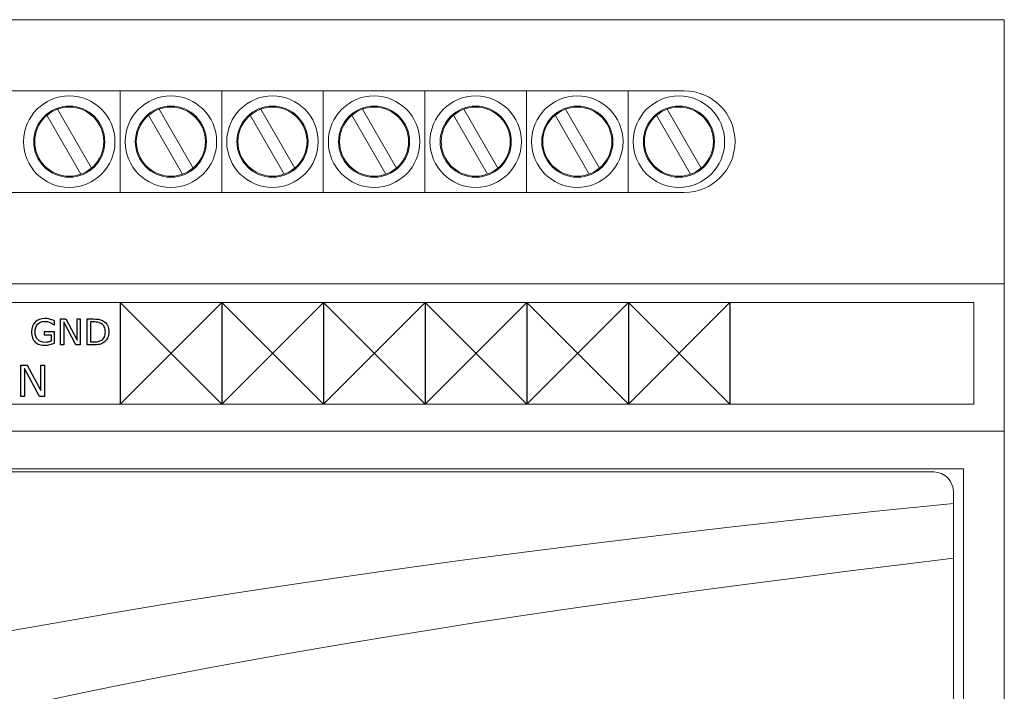
# Model space of a CAD drawing. Units: millimetres. Extents: x 0 to 157, y -4 to 86.
# Drawn here: x 109 to 157, y 53 to 86 of the extents above; entities that cross this region are included whole.
import ezdxf

# ---------------------------------------------------------------- set-up
doc = ezdxf.new("R2010")
doc.units = ezdxf.units.MM
doc.header["$MEASUREMENT"] = 0
doc.layers.add('Warstwa 1', color=7, linetype='Continuous')

# ---------------------------------------------------------------- blocks, each defined once
blk = doc.blocks.new('PX340+_DMX Controller')
at = {"layer": 'Warstwa 1', "lineweight": 20}
for points in [[(156.9999, 86.0003), (156.9999, 86.0003), (-0.0001, 86.0003), (-0.0001, 86.0003)], [(156.9991, 0), (156.9991, 0), (156.9991, 86.0001), (156.9991, 86.0001)], [(15.7501, 82.4998), (15.7501, 82.4998), (141.2491, 82.4998), (141.2491, 82.4998)], [(113.4894, 82.5), (113.4894, 82.5), (113.4894, 77.5001), (113.4894, 77.5001)], [(118.4894, 82.5), (118.4894, 82.5), (118.4894, 77.5001), (118.4894, 77.5001)], [(123.4894, 82.5), (123.4894, 82.5), (123.4894, 77.5001), (123.4894, 77.5001)], [(128.4894, 82.5), (128.4894, 82.5), (128.4894, 77.5001), (128.4894, 77.5001)], [(133.4894, 82.5), (133.4894, 82.5), (133.4894, 77.5001), (133.4894, 77.5001)], [(138.4894, 82.5), (138.4894, 82.5), (138.4894, 77.5001), (138.4894, 77.5001)], [(110.4127, 81.5992), (110.4127, 81.5992), (112.0859, 78.7009), (112.0859, 78.7009)], [(115.4127, 81.5992), (115.4127, 81.5992), (117.0859, 78.7009), (117.0859, 78.7009)], [(120.4127, 81.5992), (120.4127, 81.5992), (122.0859, 78.7009), (122.0859, 78.7009)], [(125.4127, 81.5992), (125.4127, 81.5992), (127.0859, 78.7009), (127.0859, 78.7009)], [(130.4127, 81.5992), (130.4127, 81.5992), (132.0859, 78.7009), (132.0859, 78.7009)], [(135.4127, 81.5992), (135.4127, 81.5992), (137.0859, 78.7009), (137.0859, 78.7009)], [(140.4127, 81.5992), (140.4127, 81.5992), (142.0859, 78.7009), (142.0859, 78.7009)], [(109.893, 81.2992), (109.893, 81.2992), (111.5663, 78.4009), (111.5663, 78.4009)], [(114.893, 81.2992), (114.893, 81.2992), (116.5663, 78.4009), (116.5663, 78.4009)], [(119.893, 81.2992), (119.893, 81.2992), (121.5663, 78.4009), (121.5663, 78.4009)], [(124.893, 81.2992), (124.893, 81.2992), (126.5663, 78.4009), (126.5663, 78.4009)], [(129.893, 81.2992), (129.893, 81.2992), (131.5663, 78.4009), (131.5663, 78.4009)], [(134.893, 81.2992), (134.893, 81.2992), (136.5663, 78.4009), (136.5663, 78.4009)], [(139.893, 81.2992), (139.893, 81.2992), (141.5663, 78.4009), (141.5663, 78.4009)], [(141.2491, 77.5), (141.2491, 77.5), (15.7501, 77.5), (15.7501, 77.5)], [(156.9999, 73.0002), (156.9999, 73.0002), (-0.0001, 73.0002), (-0.0001, 73.0002)], [(156.9999, 65.7501), (156.9999, 65.7501), (-0.0001, 65.7501), (-0.0001, 65.7501)], [(154.9999, 63.8998), (154.9999, 63.8998), (1.9999, 63.8998), (1.9999, 63.8998)], [(154.9991, 22.1001), (154.9991, 22.1001), (154.9991, 63.9), (154.9991, 63.9)]]:
    blk.add_open_spline(points, degree=3, dxfattribs=at)
for points, knots in [([(143.7495, 80.0022), (143.7485, 81.3821), (142.6294, 82.5), (141.2495, 82.5), (141.2495, 82.5), (141.2495, 82.5), (141.2489, 82.5), (141.2489, 82.5)], [0, 0, 0, 0, 0.3333333, 0.3333333, 0.3333333, 0.3333333, 1, 1, 1, 1]), ([(110.9889, 82.25), (109.7468, 82.2497), (108.7395, 81.2422), (108.7395, 80.0001), (108.7395, 80.0001), (108.7395, 78.7576), (109.747, 77.7501), (110.9894, 77.7501), (110.9894, 77.7501), (112.2319, 77.7501), (113.2394, 78.7576), (113.2394, 80.0001), (113.2394, 80.0001), (113.2394, 81.2425), (112.2319, 82.25), (110.9894, 82.25), (110.9894, 82.25), (110.9894, 82.25), (110.9889, 82.25), (110.9889, 82.25)], [0, 0, 0, 0, 0.1666667, 0.1666667, 0.1666667, 0.1666667, 0.3333333, 0.3333333, 0.3333333, 0.3333333, 0.5, 0.5, 0.5, 0.5, 0.6666667, 0.6666667, 0.6666667, 0.6666667, 1, 1, 1, 1]), ([(115.9889, 82.25), (114.7468, 82.2497), (113.7395, 81.2422), (113.7395, 80.0001), (113.7395, 80.0001), (113.7395, 78.7576), (114.747, 77.7501), (115.9894, 77.7501), (115.9894, 77.7501), (117.2319, 77.7501), (118.2394, 78.7576), (118.2394, 80.0001), (118.2394, 80.0001), (118.2394, 81.2425), (117.2319, 82.25), (115.9894, 82.25), (115.9894, 82.25), (115.9894, 82.25), (115.9889, 82.25), (115.9889, 82.25)], [0, 0, 0, 0, 0.1666667, 0.1666667, 0.1666667, 0.1666667, 0.3333333, 0.3333333, 0.3333333, 0.3333333, 0.5, 0.5, 0.5, 0.5, 0.6666667, 0.6666667, 0.6666667, 0.6666667, 1, 1, 1, 1]), ([(120.9889, 82.25), (119.7468, 82.2497), (118.7395, 81.2422), (118.7395, 80.0001), (118.7395, 80.0001), (118.7395, 78.7576), (119.747, 77.7501), (120.9894, 77.7501), (120.9894, 77.7501), (122.2319, 77.7501), (123.2394, 78.7576), (123.2394, 80.0001), (123.2394, 80.0001), (123.2394, 81.2425), (122.2319, 82.25), (120.9894, 82.25), (120.9894, 82.25), (120.9894, 82.25), (120.9889, 82.25), (120.9889, 82.25)], [0, 0, 0, 0, 0.1666667, 0.1666667, 0.1666667, 0.1666667, 0.3333333, 0.3333333, 0.3333333, 0.3333333, 0.5, 0.5, 0.5, 0.5, 0.6666667, 0.6666667, 0.6666667, 0.6666667, 1, 1, 1, 1]), ([(125.9889, 82.25), (124.7468, 82.2497), (123.7395, 81.2422), (123.7395, 80.0001), (123.7395, 80.0001), (123.7395, 78.7576), (124.747, 77.7501), (125.9894, 77.7501), (125.9894, 77.7501), (127.2319, 77.7501), (128.2394, 78.7576), (128.2394, 80.0001), (128.2394, 80.0001), (128.2394, 81.2425), (127.2319, 82.25), (125.9894, 82.25), (125.9894, 82.25), (125.9894, 82.25), (125.9889, 82.25), (125.9889, 82.25)], [0, 0, 0, 0, 0.1666667, 0.1666667, 0.1666667, 0.1666667, 0.3333333, 0.3333333, 0.3333333, 0.3333333, 0.5, 0.5, 0.5, 0.5, 0.6666667, 0.6666667, 0.6666667, 0.6666667, 1, 1, 1, 1]), ([(130.9889, 82.25), (129.7468, 82.2497), (128.7395, 81.2422), (128.7395, 80.0001), (128.7395, 80.0001), (128.7395, 78.7576), (129.747, 77.7501), (130.9894, 77.7501), (130.9894, 77.7501), (132.2319, 77.7501), (133.2394, 78.7576), (133.2394, 80.0001), (133.2394, 80.0001), (133.2394, 81.2425), (132.2319, 82.25), (130.9894, 82.25), (130.9894, 82.25), (130.9894, 82.25), (130.9889, 82.25), (130.9889, 82.25)], [0, 0, 0, 0, 0.1666667, 0.1666667, 0.1666667, 0.1666667, 0.3333333, 0.3333333, 0.3333333, 0.3333333, 0.5, 0.5, 0.5, 0.5, 0.6666667, 0.6666667, 0.6666667, 0.6666667, 1, 1, 1, 1]), ([(135.9889, 82.25), (134.7468, 82.2497), (133.7395, 81.2422), (133.7395, 80.0001), (133.7395, 80.0001), (133.7395, 78.7576), (134.747, 77.7501), (135.9894, 77.7501), (135.9894, 77.7501), (137.2319, 77.7501), (138.2394, 78.7576), (138.2394, 80.0001), (138.2394, 80.0001), (138.2394, 81.2425), (137.2319, 82.25), (135.9894, 82.25), (135.9894, 82.25), (135.9894, 82.25), (135.9889, 82.25), (135.9889, 82.25)], [0, 0, 0, 0, 0.1666667, 0.1666667, 0.1666667, 0.1666667, 0.3333333, 0.3333333, 0.3333333, 0.3333333, 0.5, 0.5, 0.5, 0.5, 0.6666667, 0.6666667, 0.6666667, 0.6666667, 1, 1, 1, 1]), ([(140.9889, 82.25), (139.7468, 82.2497), (138.7395, 81.2422), (138.7395, 80.0001), (138.7395, 80.0001), (138.7395, 78.7576), (139.747, 77.7501), (140.9894, 77.7501), (140.9894, 77.7501), (142.2319, 77.7501), (143.2394, 78.7576), (143.2394, 80.0001), (143.2394, 80.0001), (143.2394, 81.2425), (142.2319, 82.25), (140.9894, 82.25), (140.9894, 82.25), (140.9894, 82.25), (140.9889, 82.25), (140.9889, 82.25)], [0, 0, 0, 0, 0.1666667, 0.1666667, 0.1666667, 0.1666667, 0.3333333, 0.3333333, 0.3333333, 0.3333333, 0.5, 0.5, 0.5, 0.5, 0.6666667, 0.6666667, 0.6666667, 0.6666667, 1, 1, 1, 1]), ([(110.9889, 81.75), (110.0229, 81.7498), (109.2395, 80.9662), (109.2395, 80.0001), (109.2395, 80.0001), (109.2395, 79.0337), (110.0231, 78.2501), (110.9894, 78.2501), (110.9894, 78.2501), (111.9557, 78.2501), (112.7393, 79.0337), (112.7393, 80.0001), (112.7393, 80.0001), (112.7393, 80.9664), (111.9557, 81.75), (110.9894, 81.75), (110.9894, 81.75), (110.9894, 81.75), (110.9889, 81.75), (110.9889, 81.75)], [0, 0, 0, 0, 0.1666667, 0.1666667, 0.1666667, 0.1666667, 0.3333333, 0.3333333, 0.3333333, 0.3333333, 0.5, 0.5, 0.5, 0.5, 0.6666667, 0.6666667, 0.6666667, 0.6666667, 1, 1, 1, 1]), ([(110.9889, 81.6999), (110.0505, 81.6997), (109.2896, 80.9384), (109.2896, 80.0001), (109.2896, 80.0001), (109.2896, 79.0613), (110.0507, 78.3002), (110.9894, 78.3002), (110.9894, 78.3002), (111.9281, 78.3002), (112.6892, 79.0613), (112.6892, 80.0001), (112.6892, 80.0001), (112.6892, 80.9388), (111.9281, 81.6999), (110.9894, 81.6999), (110.9894, 81.6999), (110.9894, 81.6999), (110.9889, 81.6999), (110.9889, 81.6999)], [0, 0, 0, 0, 0.1666667, 0.1666667, 0.1666667, 0.1666667, 0.3333333, 0.3333333, 0.3333333, 0.3333333, 0.5, 0.5, 0.5, 0.5, 0.6666667, 0.6666667, 0.6666667, 0.6666667, 1, 1, 1, 1]), ([(115.9889, 81.75), (115.0229, 81.7498), (114.2395, 80.9662), (114.2395, 80.0001), (114.2395, 80.0001), (114.2395, 79.0337), (115.0231, 78.2501), (115.9894, 78.2501), (115.9894, 78.2501), (116.9557, 78.2501), (117.7393, 79.0337), (117.7393, 80.0001), (117.7393, 80.0001), (117.7393, 80.9664), (116.9557, 81.75), (115.9894, 81.75), (115.9894, 81.75), (115.9894, 81.75), (115.9889, 81.75), (115.9889, 81.75)], [0, 0, 0, 0, 0.1666667, 0.1666667, 0.1666667, 0.1666667, 0.3333333, 0.3333333, 0.3333333, 0.3333333, 0.5, 0.5, 0.5, 0.5, 0.6666667, 0.6666667, 0.6666667, 0.6666667, 1, 1, 1, 1]), ([(115.9889, 81.6999), (115.0505, 81.6997), (114.2896, 80.9384), (114.2896, 80.0001), (114.2896, 80.0001), (114.2896, 79.0613), (115.0507, 78.3002), (115.9894, 78.3002), (115.9894, 78.3002), (116.9281, 78.3002), (117.6892, 79.0613), (117.6892, 80.0001), (117.6892, 80.0001), (117.6892, 80.9388), (116.9281, 81.6999), (115.9894, 81.6999), (115.9894, 81.6999), (115.9894, 81.6999), (115.9889, 81.6999), (115.9889, 81.6999)], [0, 0, 0, 0, 0.1666667, 0.1666667, 0.1666667, 0.1666667, 0.3333333, 0.3333333, 0.3333333, 0.3333333, 0.5, 0.5, 0.5, 0.5, 0.6666667, 0.6666667, 0.6666667, 0.6666667, 1, 1, 1, 1]), ([(120.9889, 81.75), (120.0229, 81.7498), (119.2395, 80.9662), (119.2395, 80.0001), (119.2395, 80.0001), (119.2395, 79.0337), (120.0231, 78.2501), (120.9894, 78.2501), (120.9894, 78.2501), (121.9557, 78.2501), (122.7393, 79.0337), (122.7393, 80.0001), (122.7393, 80.0001), (122.7393, 80.9664), (121.9557, 81.75), (120.9894, 81.75), (120.9894, 81.75), (120.9894, 81.75), (120.9889, 81.75), (120.9889, 81.75)], [0, 0, 0, 0, 0.1666667, 0.1666667, 0.1666667, 0.1666667, 0.3333333, 0.3333333, 0.3333333, 0.3333333, 0.5, 0.5, 0.5, 0.5, 0.6666667, 0.6666667, 0.6666667, 0.6666667, 1, 1, 1, 1]), ([(120.9889, 81.6999), (120.0505, 81.6997), (119.2896, 80.9384), (119.2896, 80.0001), (119.2896, 80.0001), (119.2896, 79.0613), (120.0507, 78.3002), (120.9894, 78.3002), (120.9894, 78.3002), (121.9281, 78.3002), (122.6892, 79.0613), (122.6892, 80.0001), (122.6892, 80.0001), (122.6892, 80.9388), (121.9281, 81.6999), (120.9894, 81.6999), (120.9894, 81.6999), (120.9894, 81.6999), (120.9889, 81.6999), (120.9889, 81.6999)], [0, 0, 0, 0, 0.1666667, 0.1666667, 0.1666667, 0.1666667, 0.3333333, 0.3333333, 0.3333333, 0.3333333, 0.5, 0.5, 0.5, 0.5, 0.6666667, 0.6666667, 0.6666667, 0.6666667, 1, 1, 1, 1]), ([(125.9889, 81.75), (125.0229, 81.7498), (124.2395, 80.9662), (124.2395, 80.0001), (124.2395, 80.0001), (124.2395, 79.0337), (125.0231, 78.2501), (125.9894, 78.2501), (125.9894, 78.2501), (126.9557, 78.2501), (127.7393, 79.0337), (127.7393, 80.0001), (127.7393, 80.0001), (127.7393, 80.9664), (126.9557, 81.75), (125.9894, 81.75), (125.9894, 81.75), (125.9894, 81.75), (125.9889, 81.75), (125.9889, 81.75)], [0, 0, 0, 0, 0.1666667, 0.1666667, 0.1666667, 0.1666667, 0.3333333, 0.3333333, 0.3333333, 0.3333333, 0.5, 0.5, 0.5, 0.5, 0.6666667, 0.6666667, 0.6666667, 0.6666667, 1, 1, 1, 1]), ([(125.9889, 81.6999), (125.0505, 81.6997), (124.2896, 80.9384), (124.2896, 80.0001), (124.2896, 80.0001), (124.2896, 79.0613), (125.0507, 78.3002), (125.9894, 78.3002), (125.9894, 78.3002), (126.9281, 78.3002), (127.6892, 79.0613), (127.6892, 80.0001), (127.6892, 80.0001), (127.6892, 80.9388), (126.9281, 81.6999), (125.9894, 81.6999), (125.9894, 81.6999), (125.9894, 81.6999), (125.9889, 81.6999), (125.9889, 81.6999)], [0, 0, 0, 0, 0.1666667, 0.1666667, 0.1666667, 0.1666667, 0.3333333, 0.3333333, 0.3333333, 0.3333333, 0.5, 0.5, 0.5, 0.5, 0.6666667, 0.6666667, 0.6666667, 0.6666667, 1, 1, 1, 1]), ([(130.9889, 81.75), (130.0229, 81.7498), (129.2395, 80.9662), (129.2395, 80.0001), (129.2395, 80.0001), (129.2395, 79.0337), (130.0231, 78.2501), (130.9894, 78.2501), (130.9894, 78.2501), (131.9557, 78.2501), (132.7393, 79.0337), (132.7393, 80.0001), (132.7393, 80.0001), (132.7393, 80.9664), (131.9557, 81.75), (130.9894, 81.75), (130.9894, 81.75), (130.9894, 81.75), (130.9889, 81.75), (130.9889, 81.75)], [0, 0, 0, 0, 0.1666667, 0.1666667, 0.1666667, 0.1666667, 0.3333333, 0.3333333, 0.3333333, 0.3333333, 0.5, 0.5, 0.5, 0.5, 0.6666667, 0.6666667, 0.6666667, 0.6666667, 1, 1, 1, 1]), ([(130.9889, 81.6999), (130.0505, 81.6997), (129.2896, 80.9384), (129.2896, 80.0001), (129.2896, 80.0001), (129.2896, 79.0613), (130.0507, 78.3002), (130.9894, 78.3002), (130.9894, 78.3002), (131.9281, 78.3002), (132.6892, 79.0613), (132.6892, 80.0001), (132.6892, 80.0001), (132.6892, 80.9388), (131.9281, 81.6999), (130.9894, 81.6999), (130.9894, 81.6999), (130.9894, 81.6999), (130.9889, 81.6999), (130.9889, 81.6999)], [0, 0, 0, 0, 0.1666667, 0.1666667, 0.1666667, 0.1666667, 0.3333333, 0.3333333, 0.3333333, 0.3333333, 0.5, 0.5, 0.5, 0.5, 0.6666667, 0.6666667, 0.6666667, 0.6666667, 1, 1, 1, 1]), ([(135.9889, 81.75), (135.0229, 81.7498), (134.2395, 80.9662), (134.2395, 80.0001), (134.2395, 80.0001), (134.2395, 79.0337), (135.0231, 78.2501), (135.9894, 78.2501), (135.9894, 78.2501), (136.9557, 78.2501), (137.7393, 79.0337), (137.7393, 80.0001), (137.7393, 80.0001), (137.7393, 80.9664), (136.9557, 81.75), (135.9894, 81.75), (135.9894, 81.75), (135.9894, 81.75), (135.9889, 81.75), (135.9889, 81.75)], [0, 0, 0, 0, 0.1666667, 0.1666667, 0.1666667, 0.1666667, 0.3333333, 0.3333333, 0.3333333, 0.3333333, 0.5, 0.5, 0.5, 0.5, 0.6666667, 0.6666667, 0.6666667, 0.6666667, 1, 1, 1, 1]), ([(135.9889, 81.6999), (135.0505, 81.6997), (134.2896, 80.9384), (134.2896, 80.0001), (134.2896, 80.0001), (134.2896, 79.0613), (135.0507, 78.3002), (135.9894, 78.3002), (135.9894, 78.3002), (136.9281, 78.3002), (137.6892, 79.0613), (137.6892, 80.0001), (137.6892, 80.0001), (137.6892, 80.9388), (136.9281, 81.6999), (135.9894, 81.6999), (135.9894, 81.6999), (135.9894, 81.6999), (135.9889, 81.6999), (135.9889, 81.6999)], [0, 0, 0, 0, 0.1666667, 0.1666667, 0.1666667, 0.1666667, 0.3333333, 0.3333333, 0.3333333, 0.3333333, 0.5, 0.5, 0.5, 0.5, 0.6666667, 0.6666667, 0.6666667, 0.6666667, 1, 1, 1, 1]), ([(140.9889, 81.75), (140.0229, 81.7498), (139.2395, 80.9662), (139.2395, 80.0001), (139.2395, 80.0001), (139.2395, 79.0337), (140.0231, 78.2501), (140.9894, 78.2501), (140.9894, 78.2501), (141.9557, 78.2501), (142.7393, 79.0337), (142.7393, 80.0001), (142.7393, 80.0001), (142.7393, 80.9664), (141.9557, 81.75), (140.9894, 81.75), (140.9894, 81.75), (140.9894, 81.75), (140.9889, 81.75), (140.9889, 81.75)], [0, 0, 0, 0, 0.1666667, 0.1666667, 0.1666667, 0.1666667, 0.3333333, 0.3333333, 0.3333333, 0.3333333, 0.5, 0.5, 0.5, 0.5, 0.6666667, 0.6666667, 0.6666667, 0.6666667, 1, 1, 1, 1]), ([(140.9889, 81.6999), (140.0505, 81.6997), (139.2896, 80.9384), (139.2896, 80.0001), (139.2896, 80.0001), (139.2896, 79.0613), (140.0507, 78.3002), (140.9894, 78.3002), (140.9894, 78.3002), (141.9281, 78.3002), (142.6892, 79.0613), (142.6892, 80.0001), (142.6892, 80.0001), (142.6892, 80.9388), (141.9281, 81.6999), (140.9894, 81.6999), (140.9894, 81.6999), (140.9894, 81.6999), (140.9889, 81.6999), (140.9889, 81.6999)], [0, 0, 0, 0, 0.1666667, 0.1666667, 0.1666667, 0.1666667, 0.3333333, 0.3333333, 0.3333333, 0.3333333, 0.5, 0.5, 0.5, 0.5, 0.6666667, 0.6666667, 0.6666667, 0.6666667, 1, 1, 1, 1]), ([(141.2507, 77.5001), (142.6309, 77.5007), (143.7495, 78.6198), (143.7495, 80.0001), (143.7495, 80.0001), (143.7495, 80.0007), (143.7495, 80.0015), (143.7495, 80.0022)], [0, 0, 0, 0, 0.3333333, 0.3333333, 0.3333333, 0.3333333, 1, 1, 1, 1]), ([(1.4999, 67.0911), (1.4999, 67.0911), (155.4999, 67.0911), (155.4999, 67.0911), (155.4999, 67.0911), (155.4999, 67.0911), (155.4999, 72.0911), (155.4999, 72.0911), (155.4999, 72.0911), (155.4999, 72.0911), (1.4999, 72.0911), (1.4999, 72.0911), (1.4999, 72.0911), (1.4999, 72.0911), (1.4999, 67.0911), (1.4999, 67.0911)], [0, 0, 0, 0, 0.2, 0.2, 0.2, 0.2, 0.4, 0.4, 0.4, 0.4, 0.6, 0.6, 0.6, 0.6, 1, 1, 1, 1]), ([(154.4996, 62.2015), (154.4996, 62.2015), (154.4996, 62.75), (154.4996, 62.75), (154.4996, 62.75), (154.4996, 63.3008), (154.0775, 63.75), (153.5267, 63.75), (153.5267, 63.75), (153.5267, 63.75), (3.4762, 63.75), (3.4762, 63.75), (3.4762, 63.75), (2.9254, 63.75), (2.5, 63.3008), (2.5, 62.75), (2.5, 62.75), (2.5, 62.75), (2.5, 29.1619), (2.5, 29.1619), (2.5, 29.1619), (24.6241, 30.6838), (29.768, 32.8921), (50.0575, 37.9464), (50.0575, 37.9464), (65.4801, 41.7882), (72.64, 54.0299), (154.4996, 62.2015)], [0, 0, 0, 0, 0.125, 0.125, 0.125, 0.125, 0.25, 0.25, 0.25, 0.25, 0.375, 0.375, 0.375, 0.375, 0.5, 0.5, 0.5, 0.5, 0.625, 0.625, 0.625, 0.625, 0.75, 0.75, 0.75, 0.75, 1, 1, 1, 1]), ([(2.5, 26.6638), (2.5, 26.6638), (2.5, 29.1619), (2.5, 29.1619), (2.5, 29.1619), (24.6241, 30.6838), (29.768, 32.8921), (50.0575, 37.9464), (50.0575, 37.9464), (65.4801, 41.7882), (72.64, 54.0299), (154.4996, 62.2015), (154.4996, 62.2015), (154.4996, 62.2015), (154.4996, 59.5051), (154.4996, 59.5051), (154.4996, 59.5051), (97.4476, 52.6715), (87.7562, 46.4305), (71.0168, 38.7106), (71.0168, 38.7106), (50.2244, 29.1215), (10.5118, 26.8095), (2.5, 26.6638)], [0, 0, 0, 0, 0.1428571, 0.1428571, 0.1428571, 0.1428571, 0.2857143, 0.2857143, 0.2857143, 0.2857143, 0.4285714, 0.4285714, 0.4285714, 0.4285714, 0.5714286, 0.5714286, 0.5714286, 0.5714286, 0.7142857, 0.7142857, 0.7142857, 0.7142857, 1, 1, 1, 1]), ([(154.4996, 59.5051), (154.4996, 59.5051), (154.4996, 23.2502), (154.4996, 23.2502), (154.4996, 23.2502), (154.4996, 22.6994), (154.0775, 22.2502), (153.5267, 22.2502), (153.5267, 22.2502), (153.5267, 22.2502), (3.4762, 22.2502), (3.4762, 22.2502), (3.4762, 22.2502), (2.9254, 22.2502), (2.5, 22.6994), (2.5, 23.2502), (2.5, 23.2502), (2.5, 23.2502), (2.5, 26.6638), (2.5, 26.6638), (2.5, 26.6638), (10.5118, 26.8095), (50.2244, 29.1215), (71.0168, 38.7106), (71.0168, 38.7106), (87.7562, 46.4305), (97.4476, 52.6715), (154.4996, 59.5051)], [0, 0, 0, 0, 0.125, 0.125, 0.125, 0.125, 0.25, 0.25, 0.25, 0.25, 0.375, 0.375, 0.375, 0.375, 0.5, 0.5, 0.5, 0.5, 0.625, 0.625, 0.625, 0.625, 0.75, 0.75, 0.75, 0.75, 1, 1, 1, 1])]:
    blk.add_open_spline(points, degree=3, knots=knots, dxfattribs=at)
at = {"layer": 'Warstwa 1', "lineweight": 25}
for points in [[(113.4997, 72.0911), (113.4997, 72.0911), (118.4997, 67.0911), (118.4997, 67.0911)], [(113.4997, 67.0911), (113.4997, 67.0911), (118.4997, 72.0911), (118.4997, 72.0911)], [(113.4999, 72.0887), (113.4999, 72.0887), (113.4999, 67.0938), (113.4999, 67.0938)], [(118.4997, 72.0911), (118.4997, 72.0911), (123.4997, 67.0911), (123.4997, 67.0911)], [(118.4997, 67.0911), (118.4997, 67.0911), (123.4997, 72.0911), (123.4997, 72.0911)], [(118.4999, 72.0886), (118.4999, 72.0886), (118.4999, 67.0937), (118.4999, 67.0937)], [(123.4997, 72.0911), (123.4997, 72.0911), (128.4997, 67.0911), (128.4997, 67.0911)], [(123.4997, 67.0911), (123.4997, 67.0911), (128.4997, 72.0911), (128.4997, 72.0911)], [(123.4999, 72.0886), (123.4999, 72.0886), (123.4999, 67.0937), (123.4999, 67.0937)], [(128.4997, 72.0911), (128.4997, 72.0911), (133.4997, 67.0911), (133.4997, 67.0911)], [(128.4997, 67.0911), (128.4997, 67.0911), (133.4997, 72.0911), (133.4997, 72.0911)], [(128.4999, 72.0886), (128.4999, 72.0886), (128.4999, 67.0937), (128.4999, 67.0937)], [(133.4997, 72.0911), (133.4997, 72.0911), (138.4997, 67.0911), (138.4997, 67.0911)], [(133.4997, 67.0911), (133.4997, 67.0911), (138.4997, 72.0911), (138.4997, 72.0911)], [(133.4999, 72.0886), (133.4999, 72.0886), (133.4999, 67.0937), (133.4999, 67.0937)], [(138.4997, 72.0911), (138.4997, 72.0911), (143.4997, 67.0911), (143.4997, 67.0911)], [(138.4997, 67.0911), (138.4997, 67.0911), (143.4997, 72.0911), (143.4997, 72.0911)], [(138.4999, 72.0886), (138.4999, 72.0886), (138.4999, 67.0937), (138.4999, 67.0937)], [(143.4999, 72.0886), (143.4999, 72.0886), (143.4999, 67.0937), (143.4999, 67.0937)]]:
    blk.add_open_spline(points, degree=3, dxfattribs=at)
at = {"layer": 'Warstwa 1'}
blk.add_open_spline([(110.2636, 70.0992), (110.1942, 70.0674), (110.1184, 70.0397), (110.0359, 70.0161), (110.0359, 70.0161), (109.9536, 69.9925), (109.874, 69.9805), (109.7973, 69.9805), (109.7973, 69.9805), (109.6982, 69.9805), (109.6072, 69.9942), (109.5246, 70.0216), (109.5246, 70.0216), (109.4421, 70.0487), (109.3719, 70.0899), (109.3138, 70.1443), (109.3138, 70.1443), (109.2552, 70.1998), (109.2097, 70.2689), (109.1779, 70.3518), (109.1779, 70.3518), (109.1461, 70.4345), (109.1301, 70.5313), (109.1301, 70.6426), (109.1301, 70.6426), (109.1301, 70.8461), (109.1895, 71.0064), (109.3083, 71.124), (109.3083, 71.124), (109.4269, 71.2416), (109.59, 71.3005), (109.7973, 71.3005), (109.7973, 71.3005), (109.8696, 71.3005), (109.9434, 71.2918), (110.0189, 71.2745), (110.0189, 71.2745), (110.0942, 71.257), (110.1756, 71.2276), (110.2627, 71.1858), (110.2627, 71.1858), (110.2627, 71.1858), (110.2627, 70.9852), (110.2627, 70.9852), (110.2627, 70.9852), (110.2627, 70.9852), (110.2473, 70.9852), (110.2473, 70.9852), (110.2473, 70.9852), (110.2298, 70.9989), (110.2041, 71.0167), (110.1706, 71.0392), (110.1706, 71.0392), (110.1371, 71.0613), (110.1038, 71.0797), (110.0715, 71.0945), (110.0715, 71.0945), (110.0321, 71.1124), (109.9878, 71.127), (109.9379, 71.1386), (109.9379, 71.1386), (109.888, 71.1503), (109.8314, 71.1561), (109.7681, 71.1561), (109.7681, 71.1561), (109.6258, 71.1561), (109.5133, 71.1103), (109.4305, 71.019), (109.4305, 71.019), (109.3477, 70.9275), (109.3062, 70.8038), (109.3062, 70.6477), (109.3062, 70.6477), (109.3062, 70.4832), (109.3493, 70.3553), (109.436, 70.2637), (109.436, 70.2637), (109.5226, 70.1724), (109.6404, 70.1266), (109.7898, 70.1266), (109.7898, 70.1266), (109.8442, 70.1266), (109.8988, 70.1321), (109.9531, 70.143), (109.9531, 70.143), (110.0076, 70.1537), (110.0551, 70.1677), (110.0962, 70.1846), (110.0962, 70.1846), (110.0962, 70.1846), (110.0962, 70.4964), (110.0962, 70.4964), (110.0962, 70.4964), (110.0962, 70.4964), (109.7554, 70.4964), (109.7554, 70.4964), (109.7554, 70.4964), (109.7554, 70.4964), (109.7554, 70.6451), (109.7554, 70.6451), (109.7554, 70.6451), (109.7554, 70.6451), (110.2636, 70.6451), (110.2636, 70.6451), (110.2636, 70.6451), (110.2636, 70.6451), (110.2636, 70.0992), (110.2636, 70.0992)], degree=3, knots=[0, 0, 0, 0, 0.0357143, 0.0357143, 0.0357143, 0.0357143, 0.0714286, 0.0714286, 0.0714286, 0.0714286, 0.1071429, 0.1071429, 0.1071429, 0.1071429, 0.1428571, 0.1428571, 0.1428571, 0.1428571, 0.1785714, 0.1785714, 0.1785714, 0.1785714, 0.2142857, 0.2142857, 0.2142857, 0.2142857, 0.25, 0.25, 0.25, 0.25, 0.2857143, 0.2857143, 0.2857143, 0.2857143, 0.3214286, 0.3214286, 0.3214286, 0.3214286, 0.3571429, 0.3571429, 0.3571429, 0.3571429, 0.3928571, 0.3928571, 0.3928571, 0.3928571, 0.4285714, 0.4285714, 0.4285714, 0.4285714, 0.4642857, 0.4642857, 0.4642857, 0.4642857, 0.5, 0.5, 0.5, 0.5, 0.5357143, 0.5357143, 0.5357143, 0.5357143, 0.5714286, 0.5714286, 0.5714286, 0.5714286, 0.6071429, 0.6071429, 0.6071429, 0.6071429, 0.6428571, 0.6428571, 0.6428571, 0.6428571, 0.6785714, 0.6785714, 0.6785714, 0.6785714, 0.7142857, 0.7142857, 0.7142857, 0.7142857, 0.75, 0.75, 0.75, 0.75, 0.7857143, 0.7857143, 0.7857143, 0.7857143, 0.8214286, 0.8214286, 0.8214286, 0.8214286, 0.8571429, 0.8571429, 0.8571429, 0.8571429, 0.8928571, 0.8928571, 0.8928571, 0.8928571, 0.9285714, 0.9285714, 0.9285714, 0.9285714, 1, 1, 1, 1], dxfattribs=at)
for points in [[(110.5593, 71.2775), (110.5593, 71.2775), (110.8215, 71.2775), (110.8215, 71.2775)], [(110.5593, 70.0053), (110.5593, 70.0053), (110.5593, 71.2775), (110.5593, 71.2775)], [(110.8215, 71.2775), (110.8215, 71.2775), (111.3718, 70.2386), (111.3718, 70.2386)], [(111.3718, 71.2775), (111.3718, 71.2775), (111.5299, 71.2775), (111.5299, 71.2775)], [(111.3718, 70.2386), (111.3718, 70.2386), (111.3718, 71.2775), (111.3718, 71.2775)], [(111.5299, 71.2775), (111.5299, 71.2775), (111.5299, 70.0053), (111.5299, 70.0053)], [(111.8681, 71.2775), (111.8681, 71.2775), (112.186, 71.2775), (112.186, 71.2775)], [(111.8681, 70.0053), (111.8681, 70.0053), (111.8681, 71.2775), (111.8681, 71.2775)], [(112.186, 71.2775), (112.31, 71.2775), (112.4088, 71.2683), (112.482, 71.2506)], [(112.482, 71.2506), (112.5552, 71.2325), (112.617, 71.208), (112.6678, 71.1765)], [(110.7174, 71.1432), (110.7174, 71.1432), (110.7174, 70.0053), (110.7174, 70.0053)], [(111.3205, 70.0053), (111.3205, 70.0053), (110.7174, 71.1432), (110.7174, 71.1432)], [(112.0373, 71.1322), (112.0373, 71.1322), (112.0373, 70.1505), (112.0373, 70.1505)], [(112.1962, 71.1322), (112.1962, 71.1322), (112.0373, 71.1322), (112.0373, 71.1322)], [(112.3985, 71.1156), (112.3423, 71.1267), (112.2747, 71.1322), (112.1962, 71.1322)], [(112.5584, 71.056), (112.5083, 71.0846), (112.4552, 71.1045), (112.3985, 71.1156)], [(112.7138, 70.8947), (112.6791, 70.963), (112.6272, 71.017), (112.5584, 71.056)], [(112.6678, 71.1765), (112.7544, 71.1226), (112.8217, 71.0505), (112.8701, 70.9604)], [(112.766, 70.6426), (112.766, 70.7423), (112.7485, 70.8263), (112.7138, 70.8947)], [(112.8701, 70.9604), (112.9185, 70.8705), (112.9427, 70.7636), (112.9427, 70.6402)], [(112.5765, 70.2351), (112.6395, 70.2756), (112.687, 70.3287), (112.7185, 70.3949)], [(112.8673, 70.3258), (112.8168, 70.2315), (112.7497, 70.1586), (112.666, 70.107)], [(112.7185, 70.3949), (112.7503, 70.4608), (112.766, 70.5436), (112.766, 70.6426)], [(112.9427, 70.6402), (112.9427, 70.5244), (112.9176, 70.4197), (112.8673, 70.3258)], [(110.7174, 70.0053), (110.7174, 70.0053), (110.5593, 70.0053), (110.5593, 70.0053)], [(111.5299, 70.0053), (111.5299, 70.0053), (111.3205, 70.0053), (111.3205, 70.0053)], [(112.1891, 70.0053), (112.1891, 70.0053), (111.8681, 70.0053), (111.8681, 70.0053)], [(112.0373, 70.1505), (112.0373, 70.1505), (112.1962, 70.1505), (112.1962, 70.1505)], [(112.4718, 70.0292), (112.4, 70.0131), (112.3061, 70.0053), (112.1891, 70.0053)], [(112.1962, 70.1505), (112.2775, 70.1505), (112.3488, 70.1566), (112.4094, 70.1686)], [(112.4094, 70.1686), (112.4701, 70.1806), (112.5257, 70.2027), (112.5765, 70.2351)], [(112.666, 70.107), (112.608, 70.0711), (112.5432, 70.0452), (112.4718, 70.0292)], [(108.6009, 69.0099), (108.6009, 69.0099), (108.9181, 69.0099), (108.9181, 69.0099)], [(108.6009, 67.4711), (108.6009, 67.4711), (108.6009, 69.0099), (108.6009, 69.0099)], [(108.7921, 68.8477), (108.7921, 68.8477), (108.7921, 67.4711), (108.7921, 67.4711)], [(109.5217, 67.4711), (109.5217, 67.4711), (108.7921, 68.8477), (108.7921, 68.8477)], [(108.9181, 69.0099), (108.9181, 69.0099), (109.5838, 67.7533), (109.5838, 67.7533)], [(109.5838, 69.0099), (109.5838, 69.0099), (109.775, 69.0099), (109.775, 69.0099)], [(109.5838, 67.7533), (109.5838, 67.7533), (109.5838, 69.0099), (109.5838, 69.0099)], [(109.775, 69.0099), (109.775, 69.0099), (109.775, 67.4711), (109.775, 67.4711)], [(108.7921, 67.4711), (108.7921, 67.4711), (108.6009, 67.4711), (108.6009, 67.4711)], [(109.775, 67.4711), (109.775, 67.4711), (109.5217, 67.4711), (109.5217, 67.4711)]]:
    blk.add_open_spline(points, degree=3, dxfattribs=at)

msp = doc.modelspace()

# ---------------------------------------------------------------- block references
at = {"layer": 'Warstwa 1'}
msp.add_blockref('PX340+_DMX Controller', (0, 0), dxfattribs=at)

doc.saveas('drawing.dxf')
